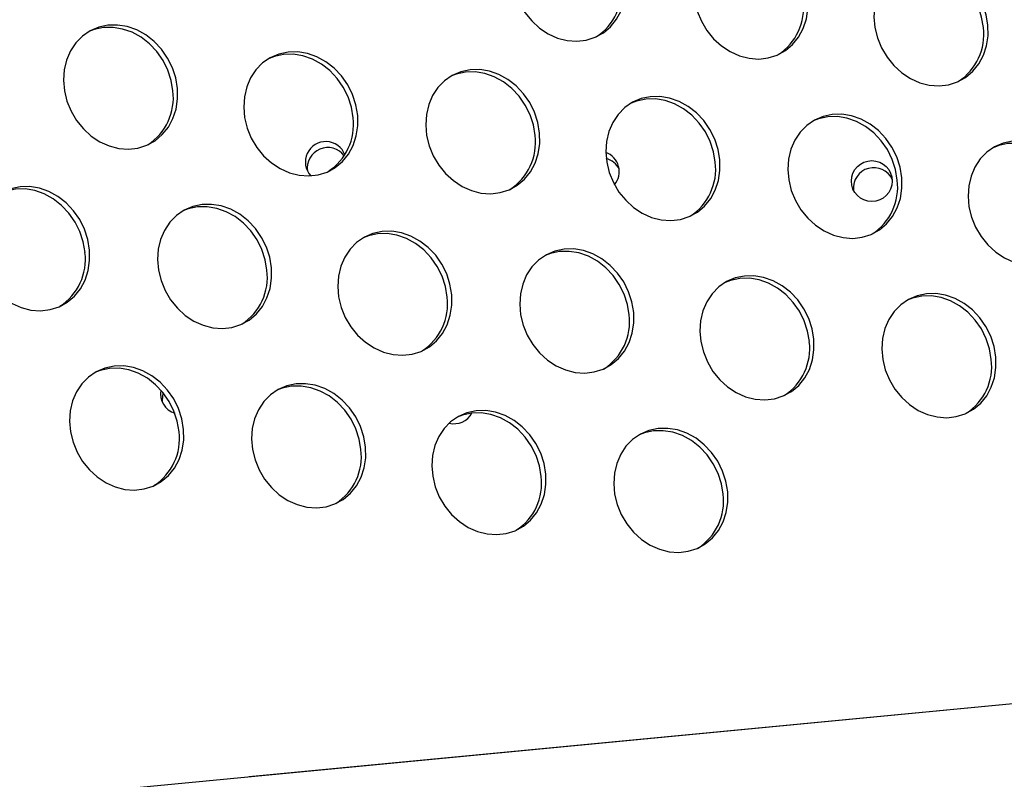
# Model space of a CAD drawing. Extents: x -5083 to 5878, y -1863 to 5941.
# Drawn here: x 2278 to 2470, y 1348 to 1496 of the extents above; entities that cross this region are included whole.
import ezdxf

# ---------------------------------------------------------------- set-up
doc = ezdxf.new("R2010")
doc.units = 0
doc.linetypes.add('SLD-CONTINUA', pattern=[0])
doc.layers.get('0').update_dxf_attribs({"linetype": 'CONTINUOUS'})

msp = doc.modelspace()

# ---------------------------------------------------------------- linework, layer by layer
at = {"color": 7, "linetype": 'SLD-CONTINUA'}
for p, q in [((3174.73, 1429.8), (1810.09, 1299.21)), ((3173.79, 1429.72), (2322.61, 1348.27))]:
    msp.add_line(p, q, dxfattribs=at)
at = {"color": 7, "linetype": 'SLD-CONTINUA', "flags": 128}
for points in [[(2396.31, 1504.05), (2395.97, 1506.11), (2395.31, 1508.12), (2394.37, 1510.01), (2393.16, 1511.75), (2391.72, 1513.27), (2390.1, 1514.54), (2388.33, 1515.51), (2386.47, 1516.16), (2384.58, 1516.47), (2382.7, 1516.43), (2380.89, 1516.05), (2379.21, 1515.33), (2377.69, 1514.29), (2376.4, 1512.96), (2375.35, 1511.39), (2374.59, 1509.62), (2374.13, 1507.69), (2373.99, 1505.67), (2374.18, 1503.6), (2374.67, 1501.57), (2375.47, 1499.61), (2376.55, 1497.78), (2377.88, 1496.15), (2379.42, 1494.75), (2381.12, 1493.63), (2382.94, 1492.81), (2384.83, 1492.33), (2386.72, 1492.19), (2388.57, 1492.4), (2390.32, 1492.96), (2391.93, 1493.84), (2393.34, 1495.03), (2394.51, 1496.48), (2395.42, 1498.16), (2396.03, 1500.02), (2396.33, 1502), (2396.31, 1504.05)], [(2431.93, 1500.57), (2431.58, 1502.63), (2430.93, 1504.64), (2429.99, 1506.54), (2428.78, 1508.27), (2427.34, 1509.8), (2425.72, 1511.06), (2423.95, 1512.03), (2422.09, 1512.68), (2420.19, 1513), (2418.32, 1512.96), (2416.51, 1512.57), (2414.82, 1511.85), (2413.31, 1510.81), (2412.01, 1509.49), (2410.97, 1507.91), (2410.21, 1506.14), (2409.75, 1504.21), (2409.61, 1502.19), (2409.79, 1500.13), (2410.29, 1498.09), (2411.09, 1496.13), (2412.17, 1494.31), (2413.5, 1492.67), (2415.04, 1491.27), (2416.74, 1490.15), (2418.56, 1489.33), (2420.44, 1488.85), (2422.34, 1488.71), (2424.19, 1488.93), (2425.94, 1489.48), (2427.54, 1490.37), (2428.95, 1491.55), (2430.13, 1493.01), (2431.03, 1494.69), (2431.65, 1496.54), (2431.95, 1498.53), (2431.93, 1500.57)], [(2467.2, 1495.32), (2466.85, 1497.38), (2466.2, 1499.39), (2465.26, 1501.29), (2464.05, 1503.02), (2462.61, 1504.54), (2460.99, 1505.81), (2459.22, 1506.78), (2457.36, 1507.43), (2455.47, 1507.74), (2453.59, 1507.71), (2451.78, 1507.32), (2450.1, 1506.6), (2448.58, 1505.56), (2447.29, 1504.24), (2446.24, 1502.66), (2445.48, 1500.89), (2445.02, 1498.96), (2444.88, 1496.94), (2445.06, 1494.88), (2445.56, 1492.84), (2446.36, 1490.88), (2447.44, 1489.05), (2448.77, 1487.42), (2450.31, 1486.02), (2452.01, 1484.9), (2453.83, 1484.08), (2455.71, 1483.6), (2457.61, 1483.46), (2459.46, 1483.68), (2461.21, 1484.23), (2462.81, 1485.12), (2464.22, 1486.3), (2465.4, 1487.76), (2466.31, 1489.44), (2466.92, 1491.29), (2467.22, 1493.27), (2467.2, 1495.32)], [(2466.3, 1494.86), (2465.96, 1496.92), (2465.31, 1498.92), (2464.37, 1500.82), (2463.16, 1502.56), (2461.72, 1504.08), (2460.09, 1505.34), (2458.33, 1506.32), (2456.47, 1506.97), (2454.57, 1507.28), (2452.69, 1507.24), (2450.89, 1506.85), (2449.84, 1506.45)], [(2308.55, 1482.94), (2308.21, 1485), (2307.56, 1487.01), (2306.62, 1488.9), (2305.41, 1490.64), (2303.97, 1492.16), (2302.34, 1493.43), (2300.58, 1494.4), (2298.72, 1495.05), (2296.82, 1495.36), (2294.94, 1495.32), (2293.14, 1494.94), (2291.45, 1494.21), (2289.94, 1493.18), (2288.64, 1491.85), (2287.6, 1490.28), (2286.84, 1488.5), (2286.38, 1486.58), (2286.24, 1484.55), (2286.42, 1482.49), (2286.92, 1480.45), (2287.72, 1478.49), (2288.8, 1476.67), (2290.13, 1475.04), (2291.67, 1473.64), (2293.37, 1472.51), (2295.19, 1471.7), (2297.07, 1471.22), (2298.97, 1471.08), (2300.82, 1471.29), (2302.57, 1471.85), (2304.17, 1472.73), (2305.58, 1473.92), (2306.76, 1475.37), (2307.66, 1477.05), (2308.28, 1478.91), (2308.57, 1480.89), (2308.55, 1482.94)], [(2307.66, 1482.47), (2307.32, 1484.53), (2306.67, 1486.54), (2305.72, 1488.44), (2304.52, 1490.17), (2303.08, 1491.69), (2301.45, 1492.96), (2299.68, 1493.93), (2297.82, 1494.58), (2295.93, 1494.89), (2294.05, 1494.86), (2292.24, 1494.47), (2291.19, 1494.07)], [(2343.82, 1477.69), (2343.48, 1479.75), (2342.83, 1481.75), (2341.89, 1483.65), (2340.68, 1485.39), (2339.24, 1486.91), (2337.62, 1488.18), (2335.85, 1489.15), (2333.99, 1489.8), (2332.09, 1490.11), (2330.21, 1490.07), (2328.41, 1489.69), (2326.72, 1488.96), (2325.21, 1487.93), (2323.91, 1486.6), (2322.87, 1485.03), (2322.11, 1483.25), (2321.65, 1481.33), (2321.51, 1479.3), (2321.69, 1477.24), (2322.19, 1475.2), (2322.99, 1473.24), (2324.07, 1471.42), (2325.4, 1469.78), (2326.94, 1468.39), (2328.64, 1467.26), (2330.46, 1466.45), (2332.34, 1465.97), (2334.24, 1465.83), (2336.09, 1466.04), (2337.84, 1466.6), (2339.44, 1467.48), (2340.85, 1468.67), (2342.03, 1470.12), (2342.93, 1471.8), (2343.55, 1473.66), (2343.85, 1475.64), (2343.82, 1477.69)], [(2342.93, 1477.22), (2342.59, 1479.28), (2341.94, 1481.29), (2340.99, 1483.19), (2339.79, 1484.92), (2338.35, 1486.44), (2336.72, 1487.71), (2334.95, 1488.68), (2333.1, 1489.33), (2331.2, 1489.64), (2329.32, 1489.61), (2327.51, 1489.22), (2326.47, 1488.82)], [(2379.44, 1474.21), (2379.1, 1476.27), (2378.45, 1478.28), (2377.51, 1480.18), (2376.3, 1481.91), (2374.86, 1483.43), (2373.23, 1484.7), (2371.47, 1485.67), (2369.61, 1486.32), (2367.71, 1486.63), (2365.83, 1486.6), (2364.03, 1486.21), (2362.34, 1485.49), (2360.83, 1484.45), (2359.53, 1483.12), (2358.49, 1481.55), (2357.73, 1479.78), (2357.27, 1477.85), (2357.13, 1475.83), (2357.31, 1473.77), (2357.81, 1471.73), (2358.61, 1469.77), (2359.69, 1467.94), (2361.02, 1466.31), (2362.55, 1464.91), (2364.26, 1463.79), (2366.08, 1462.97), (2367.96, 1462.49), (2369.86, 1462.35), (2371.7, 1462.56), (2373.46, 1463.12), (2375.06, 1464), (2376.47, 1465.19), (2377.65, 1466.64), (2378.55, 1468.32), (2379.16, 1470.18), (2379.46, 1472.16), (2379.44, 1474.21)], [(2378.55, 1473.75), (2378.21, 1475.8), (2377.56, 1477.81), (2376.61, 1479.71), (2375.4, 1481.44), (2373.97, 1482.97), (2372.34, 1484.23), (2370.57, 1485.2), (2368.71, 1485.86), (2366.82, 1486.17), (2364.94, 1486.13), (2363.13, 1485.74), (2362.08, 1485.34)], [(2414.71, 1468.96), (2414.37, 1471.02), (2413.72, 1473.03), (2412.78, 1474.93), (2411.57, 1476.66), (2410.13, 1478.18), (2408.5, 1479.45), (2406.74, 1480.42), (2404.88, 1481.07), (2402.98, 1481.38), (2401.1, 1481.34), (2399.3, 1480.96), (2397.61, 1480.24), (2396.1, 1479.2), (2394.8, 1477.87), (2393.76, 1476.3), (2393, 1474.53), (2392.54, 1472.6), (2392.4, 1470.58), (2392.58, 1468.51), (2393.08, 1466.48), (2393.88, 1464.52), (2394.96, 1462.69), (2396.29, 1461.06), (2397.83, 1459.66), (2399.53, 1458.54), (2401.35, 1457.72), (2403.23, 1457.24), (2405.13, 1457.1), (2406.98, 1457.31), (2408.73, 1457.87), (2410.33, 1458.75), (2411.74, 1459.94), (2412.92, 1461.39), (2413.82, 1463.07), (2414.43, 1464.93), (2414.73, 1466.91), (2414.71, 1468.96)], [(2413.82, 1468.5), (2413.48, 1470.55), (2412.83, 1472.56), (2411.88, 1474.46), (2410.68, 1476.19), (2409.24, 1477.72), (2407.61, 1478.98), (2405.84, 1479.95), (2403.98, 1480.6), (2402.09, 1480.92), (2400.21, 1480.88), (2398.4, 1480.49), (2397.35, 1480.09)], [(2450.33, 1465.49), (2449.99, 1467.54), (2449.34, 1469.55), (2448.39, 1471.45), (2447.19, 1473.18), (2445.75, 1474.71), (2444.12, 1475.97), (2442.35, 1476.94), (2440.5, 1477.59), (2438.6, 1477.91), (2436.72, 1477.87), (2434.91, 1477.48), (2433.23, 1476.76), (2431.72, 1475.72), (2430.42, 1474.4), (2429.38, 1472.82), (2428.61, 1471.05), (2428.16, 1469.12), (2428.02, 1467.1), (2428.2, 1465.04), (2428.7, 1463), (2429.5, 1461.04), (2430.58, 1459.22), (2431.91, 1457.58), (2433.44, 1456.18), (2435.15, 1455.06), (2436.97, 1454.24), (2438.85, 1453.76), (2440.74, 1453.62), (2442.59, 1453.84), (2444.35, 1454.39), (2445.95, 1455.28), (2447.36, 1456.46), (2448.53, 1457.92), (2449.44, 1459.6), (2450.05, 1461.45), (2450.35, 1463.44), (2450.33, 1465.49)], [(2449.44, 1465.02), (2449.1, 1467.08), (2448.44, 1469.08), (2447.5, 1470.98), (2446.29, 1472.72), (2444.86, 1474.24), (2443.23, 1475.5), (2441.46, 1476.48), (2439.6, 1477.13), (2437.71, 1477.44), (2435.83, 1477.4), (2434.02, 1477.02), (2432.97, 1476.61)], [(2485.6, 1460.23), (2485.26, 1462.29), (2484.61, 1464.3), (2483.67, 1466.2), (2482.46, 1467.93), (2481.02, 1469.46), (2479.39, 1470.72), (2477.63, 1471.69), (2475.77, 1472.34), (2473.87, 1472.65), (2471.99, 1472.62), (2470.19, 1472.23), (2468.5, 1471.51), (2466.99, 1470.47), (2465.69, 1469.15), (2464.65, 1467.57), (2463.89, 1465.8), (2463.43, 1463.87), (2463.29, 1461.85), (2463.47, 1459.79), (2463.97, 1457.75), (2464.77, 1455.79), (2465.85, 1453.96), (2467.18, 1452.33), (2468.71, 1450.93), (2470.42, 1449.81), (2472.24, 1448.99), (2474.12, 1448.51), (2476.02, 1448.37), (2477.86, 1448.59), (2479.62, 1449.14), (2481.22, 1450.03), (2482.63, 1451.21), (2483.81, 1452.67), (2484.71, 1454.35), (2485.32, 1456.2), (2485.62, 1458.18), (2485.6, 1460.23)], [(2484.71, 1459.77), (2484.37, 1461.83), (2483.72, 1463.83), (2482.77, 1465.73), (2481.56, 1467.47), (2480.13, 1468.99), (2478.5, 1470.25), (2476.73, 1471.23), (2474.87, 1471.88), (2472.98, 1472.19), (2471.1, 1472.15), (2469.29, 1471.76), (2468.24, 1471.36)], [(2291.34, 1451.33), (2291, 1453.38), (2290.35, 1455.39), (2289.41, 1457.29), (2288.2, 1459.03), (2286.76, 1460.55), (2285.13, 1461.81), (2283.37, 1462.79), (2281.51, 1463.44), (2279.61, 1463.75), (2277.73, 1463.71), (2275.92, 1463.32), (2274.24, 1462.6), (2272.73, 1461.56), (2271.43, 1460.24), (2270.39, 1458.67), (2269.62, 1456.89), (2269.17, 1454.96), (2269.03, 1452.94), (2269.21, 1450.88), (2269.71, 1448.84), (2270.51, 1446.88), (2271.59, 1445.06), (2272.92, 1443.42), (2274.45, 1442.02), (2276.16, 1440.9), (2277.98, 1440.09), (2279.86, 1439.6), (2281.75, 1439.47), (2283.6, 1439.68), (2285.36, 1440.24), (2286.96, 1441.12), (2288.37, 1442.3), (2289.55, 1443.76), (2290.45, 1445.44), (2291.06, 1447.3), (2291.36, 1449.28), (2291.34, 1451.33)], [(2290.45, 1450.86), (2290.11, 1452.92), (2289.46, 1454.93), (2288.51, 1456.82), (2287.3, 1458.56), (2285.87, 1460.08), (2284.24, 1461.35), (2282.47, 1462.32), (2280.61, 1462.97), (2278.72, 1463.28), (2276.84, 1463.24), (2275.03, 1462.86), (2273.98, 1462.45)], [(2326.96, 1447.85), (2326.62, 1449.91), (2325.97, 1451.92), (2325.02, 1453.81), (2323.81, 1455.55), (2322.38, 1457.07), (2320.75, 1458.34), (2318.98, 1459.31), (2317.12, 1459.96), (2315.23, 1460.27), (2313.35, 1460.23), (2311.54, 1459.85), (2309.86, 1459.12), (2308.35, 1458.09), (2307.05, 1456.76), (2306, 1455.19), (2305.24, 1453.41), (2304.79, 1451.49), (2304.65, 1449.46), (2304.83, 1447.4), (2305.33, 1445.36), (2306.13, 1443.4), (2307.21, 1441.58), (2308.53, 1439.95), (2310.07, 1438.55), (2311.77, 1437.42), (2313.59, 1436.61), (2315.48, 1436.13), (2317.37, 1435.99), (2319.22, 1436.2), (2320.97, 1436.76), (2322.58, 1437.64), (2323.99, 1438.83), (2325.16, 1440.28), (2326.07, 1441.96), (2326.68, 1443.82), (2326.98, 1445.8), (2326.96, 1447.85)], [(2326.07, 1447.38), (2325.72, 1449.44), (2325.07, 1451.45), (2324.13, 1453.35), (2322.92, 1455.08), (2321.48, 1456.6), (2319.86, 1457.87), (2318.09, 1458.84), (2316.23, 1459.49), (2314.34, 1459.8), (2312.46, 1459.77), (2310.65, 1459.38), (2309.6, 1458.98)], [(2362.23, 1442.6), (2361.89, 1444.66), (2361.24, 1446.66), (2360.29, 1448.56), (2359.09, 1450.3), (2357.65, 1451.82), (2356.02, 1453.09), (2354.25, 1454.06), (2352.4, 1454.71), (2350.5, 1455.02), (2348.62, 1454.98), (2346.81, 1454.6), (2345.13, 1453.87), (2343.62, 1452.84), (2342.32, 1451.51), (2341.28, 1449.94), (2340.51, 1448.16), (2340.06, 1446.24), (2339.92, 1444.21), (2340.1, 1442.15), (2340.6, 1440.11), (2341.4, 1438.15), (2342.48, 1436.33), (2343.81, 1434.7), (2345.34, 1433.3), (2347.05, 1432.17), (2348.87, 1431.36), (2350.75, 1430.88), (2352.64, 1430.74), (2354.49, 1430.95), (2356.25, 1431.51), (2357.85, 1432.39), (2359.26, 1433.58), (2360.43, 1435.03), (2361.34, 1436.71), (2361.95, 1438.57), (2362.25, 1440.55), (2362.23, 1442.6)], [(2361.34, 1442.13), (2361, 1444.19), (2360.34, 1446.2), (2359.4, 1448.1), (2358.19, 1449.83), (2356.75, 1451.35), (2355.13, 1452.62), (2353.36, 1453.59), (2351.5, 1454.24), (2349.61, 1454.55), (2347.73, 1454.52), (2345.92, 1454.13), (2344.87, 1453.73)], [(2397.85, 1439.12), (2397.51, 1441.18), (2396.86, 1443.19), (2395.91, 1445.09), (2394.7, 1446.82), (2393.27, 1448.34), (2391.64, 1449.61), (2389.87, 1450.58), (2388.01, 1451.23), (2386.12, 1451.54), (2384.24, 1451.51), (2382.43, 1451.12), (2380.75, 1450.4), (2379.24, 1449.36), (2377.94, 1448.03), (2376.89, 1446.46), (2376.13, 1444.69), (2375.67, 1442.76), (2375.53, 1440.74), (2375.72, 1438.68), (2376.21, 1436.64), (2377.02, 1434.68), (2378.1, 1432.85), (2379.42, 1431.22), (2380.96, 1429.82), (2382.66, 1428.7), (2384.48, 1427.88), (2386.37, 1427.4), (2388.26, 1427.26), (2390.11, 1427.48), (2391.86, 1428.03), (2393.47, 1428.91), (2394.88, 1430.1), (2396.05, 1431.55), (2396.96, 1433.23), (2397.57, 1435.09), (2397.87, 1437.07), (2397.85, 1439.12)], [(2396.95, 1438.66), (2396.61, 1440.71), (2395.96, 1442.72), (2395.02, 1444.62), (2393.81, 1446.35), (2392.37, 1447.88), (2390.75, 1449.14), (2388.98, 1450.11), (2387.12, 1450.77), (2385.22, 1451.08), (2383.35, 1451.04), (2381.54, 1450.65), (2380.49, 1450.25)], [(2433.12, 1433.87), (2432.78, 1435.93), (2432.13, 1437.94), (2431.18, 1439.84), (2429.97, 1441.57), (2428.54, 1443.09), (2426.91, 1444.36), (2425.14, 1445.33), (2423.28, 1445.98), (2421.39, 1446.29), (2419.51, 1446.25), (2417.7, 1445.87), (2416.02, 1445.15), (2414.51, 1444.11), (2413.21, 1442.78), (2412.16, 1441.21), (2411.4, 1439.44), (2410.95, 1437.51), (2410.81, 1435.49), (2410.99, 1433.43), (2411.49, 1431.39), (2412.29, 1429.43), (2413.37, 1427.6), (2414.69, 1425.97), (2416.23, 1424.57), (2417.93, 1423.45), (2419.75, 1422.63), (2421.64, 1422.15), (2423.53, 1422.01), (2425.38, 1422.22), (2427.13, 1422.78), (2428.74, 1423.66), (2430.15, 1424.85), (2431.32, 1426.3), (2432.23, 1427.98), (2432.84, 1429.84), (2433.14, 1431.82), (2433.12, 1433.87)], [(2432.23, 1433.41), (2431.88, 1435.46), (2431.23, 1437.47), (2430.29, 1439.37), (2429.08, 1441.1), (2427.64, 1442.63), (2426.02, 1443.89), (2424.25, 1444.86), (2422.39, 1445.51), (2420.49, 1445.83), (2418.62, 1445.79), (2416.81, 1445.4), (2415.76, 1445)], [(2468.74, 1430.4), (2468.4, 1432.45), (2467.74, 1434.46), (2466.8, 1436.36), (2465.59, 1438.09), (2464.15, 1439.62), (2462.53, 1440.88), (2460.76, 1441.85), (2458.9, 1442.5), (2457.01, 1442.82), (2455.13, 1442.78), (2453.32, 1442.39), (2451.64, 1441.67), (2450.12, 1440.63), (2448.83, 1439.31), (2447.78, 1437.73), (2447.02, 1435.96), (2446.56, 1434.03), (2446.42, 1432.01), (2446.61, 1429.95), (2447.1, 1427.91), (2447.9, 1425.95), (2448.98, 1424.13), (2450.31, 1422.49), (2451.85, 1421.09), (2453.55, 1419.97), (2455.37, 1419.15), (2457.26, 1418.67), (2459.15, 1418.53), (2461, 1418.75), (2462.75, 1419.3), (2464.36, 1420.19), (2465.77, 1421.37), (2466.94, 1422.83), (2467.85, 1424.51), (2468.46, 1426.36), (2468.76, 1428.35), (2468.74, 1430.4)], [(2467.84, 1429.93), (2467.5, 1431.99), (2466.85, 1433.99), (2465.91, 1435.89), (2464.7, 1437.63), (2463.26, 1439.15), (2461.63, 1440.41), (2459.87, 1441.39), (2458.01, 1442.04), (2456.11, 1442.35), (2454.23, 1442.31), (2452.43, 1441.93), (2451.38, 1441.52)], [(2309.75, 1416.24), (2309.41, 1418.3), (2308.75, 1420.3), (2307.81, 1422.2), (2306.6, 1423.94), (2305.17, 1425.46), (2303.54, 1426.72), (2301.77, 1427.7), (2299.91, 1428.35), (2298.02, 1428.66), (2296.14, 1428.62), (2294.33, 1428.23), (2292.65, 1427.51), (2291.13, 1426.47), (2289.84, 1425.15), (2288.79, 1423.58), (2288.03, 1421.8), (2287.57, 1419.87), (2287.43, 1417.85), (2287.62, 1415.79), (2288.11, 1413.75), (2288.91, 1411.79), (2289.99, 1409.97), (2291.32, 1408.33), (2292.86, 1406.93), (2294.56, 1405.81), (2296.38, 1405), (2298.27, 1404.51), (2300.16, 1404.38), (2302.01, 1404.59), (2303.76, 1405.15), (2305.37, 1406.03), (2306.78, 1407.21), (2307.95, 1408.67), (2308.86, 1410.35), (2309.47, 1412.21), (2309.77, 1414.19), (2309.75, 1416.24)], [(2308.85, 1415.77), (2308.51, 1417.83), (2307.86, 1419.84), (2306.92, 1421.73), (2305.71, 1423.47), (2304.27, 1424.99), (2302.65, 1426.26), (2300.88, 1427.23), (2299.02, 1427.88), (2297.12, 1428.19), (2295.24, 1428.15), (2293.44, 1427.77), (2292.39, 1427.36)], [(2345.37, 1412.76), (2345.02, 1414.82), (2344.37, 1416.83), (2343.43, 1418.72), (2342.22, 1420.46), (2340.78, 1421.98), (2339.16, 1423.25), (2337.39, 1424.22), (2335.53, 1424.87), (2333.63, 1425.18), (2331.76, 1425.14), (2329.95, 1424.76), (2328.26, 1424.03), (2326.75, 1423), (2325.46, 1421.67), (2324.41, 1420.1), (2323.65, 1418.32), (2323.19, 1416.4), (2323.05, 1414.37), (2323.23, 1412.31), (2323.73, 1410.27), (2324.53, 1408.31), (2325.61, 1406.49), (2326.94, 1404.86), (2328.48, 1403.46), (2330.18, 1402.33), (2332, 1401.52), (2333.88, 1401.04), (2335.78, 1400.9), (2337.63, 1401.11), (2339.38, 1401.67), (2340.98, 1402.55), (2342.39, 1403.74), (2343.57, 1405.19), (2344.48, 1406.87), (2345.09, 1408.73), (2345.39, 1410.71), (2345.37, 1412.76)], [(2344.47, 1412.29), (2344.13, 1414.35), (2343.48, 1416.36), (2342.54, 1418.26), (2341.33, 1419.99), (2339.89, 1421.51), (2338.26, 1422.78), (2336.5, 1423.75), (2334.64, 1424.4), (2332.74, 1424.71), (2330.86, 1424.68), (2329.06, 1424.29), (2328.01, 1423.89)], [(2305.76, 1423.4), (2305.61, 1422.83), (2305.56, 1421.65)], [(2380.64, 1407.51), (2380.3, 1409.57), (2379.64, 1411.57), (2378.7, 1413.47), (2377.49, 1415.21), (2376.05, 1416.73), (2374.43, 1418), (2372.66, 1418.97), (2370.8, 1419.62), (2368.91, 1419.93), (2367.03, 1419.89), (2365.22, 1419.51), (2363.54, 1418.78), (2362.02, 1417.75), (2360.73, 1416.42), (2359.68, 1414.85), (2358.92, 1413.07), (2358.46, 1411.15), (2358.32, 1409.12), (2358.5, 1407.06), (2359, 1405.02), (2359.8, 1403.06), (2360.88, 1401.24), (2362.21, 1399.61), (2363.75, 1398.21), (2365.45, 1397.08), (2367.27, 1396.27), (2369.16, 1395.79), (2371.05, 1395.65), (2372.9, 1395.86), (2374.65, 1396.42), (2376.26, 1397.3), (2377.66, 1398.49), (2378.84, 1399.94), (2379.75, 1401.62), (2380.36, 1403.48), (2380.66, 1405.46), (2380.64, 1407.51)], [(2379.74, 1407.04), (2379.4, 1409.1), (2378.75, 1411.11), (2377.81, 1413.01), (2376.6, 1414.74), (2375.16, 1416.26), (2373.53, 1417.53), (2371.77, 1418.5), (2369.91, 1419.15), (2368.01, 1419.46), (2366.13, 1419.43), (2364.33, 1419.04), (2363.28, 1418.64)], [(2416.25, 1404.03), (2415.91, 1406.09), (2415.26, 1408.1), (2414.32, 1410), (2413.11, 1411.73), (2411.67, 1413.25), (2410.05, 1414.52), (2408.28, 1415.49), (2406.42, 1416.14), (2404.52, 1416.45), (2402.64, 1416.42), (2400.84, 1416.03), (2399.15, 1415.31), (2397.64, 1414.27), (2396.34, 1412.94), (2395.3, 1411.37), (2394.54, 1409.6), (2394.08, 1407.67), (2393.94, 1405.65), (2394.12, 1403.59), (2394.62, 1401.55), (2395.42, 1399.59), (2396.5, 1397.76), (2397.83, 1396.13), (2399.37, 1394.73), (2401.07, 1393.61), (2402.89, 1392.79), (2404.77, 1392.31), (2406.67, 1392.17), (2408.52, 1392.39), (2410.27, 1392.94), (2411.87, 1393.82), (2413.28, 1395.01), (2414.46, 1396.46), (2415.36, 1398.14), (2415.98, 1400), (2416.28, 1401.98), (2416.25, 1404.03)], [(2415.36, 1403.57), (2415.02, 1405.62), (2414.37, 1407.63), (2413.42, 1409.53), (2412.22, 1411.26), (2410.78, 1412.79), (2409.15, 1414.05), (2407.38, 1415.02), (2405.53, 1415.68), (2403.63, 1415.99), (2401.75, 1415.95), (2399.94, 1415.56), (2398.89, 1415.16)]]:
    msp.add_lwpolyline(points, dxfattribs=at)
at = {"color": 7, "linetype": 'SLD-CONTINUA'}
msp.add_circle((2444.46, 1464.83), 4, dxfattribs=at)
for centre, radius, start, end in [((2384.57, 1502.22), 10.93, 302.9356, 7.1729), ((2420.18, 1498.74), 10.93, 302.9356, 7.1729), ((2455.45, 1493.49), 10.93, 302.9356, 7.1729), ((2296.81, 1481.11), 10.93, 302.9356, 7.1729), ((2332.08, 1475.86), 10.93, 302.9356, 7.1729), ((2337.58, 1468.56), 4, 20.4236, 222.7448), ((2367.7, 1472.38), 10.93, 302.9356, 7.1729), ((2337.96, 1467.39), 4, 36.0156, 189.1219), ((2391.03, 1466.68), 4, 319.9394, 69.93), ((2391.4, 1465.41), 4, 25.9193, 74.4087), ((2402.97, 1467.13), 10.93, 302.9356, 7.1729), ((2444.83, 1463.45), 4, 25.348, 184.686), ((2438.59, 1463.65), 10.93, 302.9356, 7.1729), ((2279.6, 1449.5), 10.93, 302.9356, 7.1729), ((2315.22, 1446.02), 10.93, 302.9356, 7.1729), ((2350.49, 1440.77), 10.93, 302.9356, 7.1729), ((2386.11, 1437.29), 10.93, 302.9356, 7.1729), ((2421.38, 1432.04), 10.93, 302.9356, 7.1729), ((2457, 1428.56), 10.93, 302.9356, 7.1729), ((2309.25, 1423.2), 4, 169.4686, 252.2902), ((2362.68, 1421.35), 4, 255.8734, 331.3889), ((2298.01, 1414.41), 10.93, 302.9356, 7.1729), ((2333.62, 1410.93), 10.93, 302.9356, 7.1729), ((2368.9, 1405.68), 10.93, 302.9356, 7.1729), ((2404.51, 1402.2), 10.93, 302.9356, 7.1729)]:
    msp.add_arc(centre, radius, start, end, dxfattribs=at)

doc.saveas('drawing.dxf')
